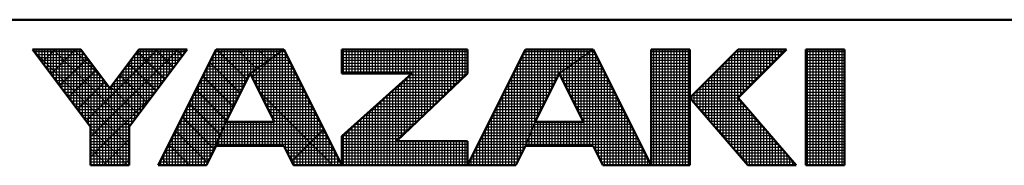
# Model space of a CAD drawing. Units: millimetres. Extents: x 59 to 1065, y 3 to 731.
# Drawn here: x 484 to 569, y 3 to 15 of the extents above; entities that cross this region are included whole.
import ezdxf

# ---------------------------------------------------------------- set-up
doc = ezdxf.new("R2010")
doc.units = ezdxf.units.MM
doc.header["$LTSCALE"] = 0.423944
doc.layers.add('NoLayerName_001', color=7, linetype='Continuous')

# ---------------------------------------------------------------- blocks, each defined once
blk = doc.blocks.new('JZB_0001')
at = {"layer": 'NoLayerName_001', "color": 6, "linetype": 'Continuous', "lineweight": 50}
for p, q in [((383.725, 5.025), (100, 5.025)), ((172.502, 1.333), (170.502, 4)), ((170.502, 4), (172.169, 4)), ((172.169, 4), (173.169, 2.667)), ((173.169, 2.667), (174.169, 4)), ((175.836, 4), (173.836, 1.333)), ((174.169, 4), (175.836, 4)), ((176.836, 4), (174.836, 0)), ((179.169, 4), (176.836, 4)), ((181.169, 0), (179.169, 4)), ((181.169, 4), (181.169, 3.167)), ((181.169, 4), (185.502, 4)), ((185.502, 4), (185.502, 3.167)), ((187.502, 4), (185.502, 0)), ((189.836, 4), (187.502, 4)), ((191.836, 0), (189.836, 4)), ((193.169, 4), (191.836, 4)), ((191.836, 4), (191.836, 0)), ((194.836, 4), (193.169, 2.333)), ((193.169, 0), (193.169, 4)), ((194.836, 4), (196.503, 4)), ((196.503, 4), (194.836, 2.333)), ((197.836, 4), (197.169, 4)), ((197.169, 4), (197.169, 0)), ((197.836, 4), (198.503, 4)), ((198.503, 4), (198.503, 0)), ((178.002, 3.167), (177.169, 1.5)), ((178.84, 1.5), (178.002, 3.167)), ((181.169, 1), (183.577, 3.167)), ((181.169, 3.167), (183.577, 3.167)), ((185.502, 3.167), (183.053, 0.833)), ((188.669, 3.167), (187.836, 1.5)), ((189.507, 1.5), (188.669, 3.167)), ((193.169, 2.333), (195.169, 0)), ((196.836, 0), (194.836, 2.333)), ((177.169, 1.5), (178.84, 1.5)), ((187.836, 1.5), (189.507, 1.5)), ((172.502, 0), (172.502, 1.333)), ((173.836, 1.333), (173.836, 0)), ((181.169, 0), (181.169, 1)), ((185.502, 0.833), (183.053, 0.833)), ((185.502, 0), (185.502, 0.833)), ((176.502, 0), (176.836, 0.667)), ((176.836, 0.667), (179.169, 0.667)), ((179.169, 0.667), (179.502, 0)), ((187.169, 0), (187.502, 0.667)), ((187.502, 0.667), (189.836, 0.667)), ((189.836, 0.667), (190.169, 0)), ((173.836, 0), (172.502, 0)), ((174.836, 0), (176.502, 0)), ((179.502, 0), (181.169, 0)), ((181.169, 0), (185.502, 0)), ((185.502, 0), (187.169, 0)), ((190.169, 0), (191.836, 0)), ((191.836, 0), (193.169, 0)), ((195.169, 0), (196.836, 0)), ((197.169, 0), (197.836, 0)), ((198.503, 0), (197.836, 0))]:
    blk.add_line(p, q, dxfattribs=at)
at = {"layer": 'NoLayerName_001', "color": 6, "linetype": 'Continuous', "lineweight": 25}
for p, q in [((170.502, 4), (172.502, 1.333)), ((172.169, 4), (170.502, 4)), ((170.502, 4), (172.502, 1.333)), ((172.169, 4), (170.502, 4)), ((170.502, 4), (172.502, 1.333)), ((172.169, 4), (170.502, 4)), ((170.502, 4), (172.502, 1.333)), ((172.169, 4), (170.502, 4)), ((170.502, 4), (172.502, 1.333)), ((172.169, 4), (170.502, 4)), ((170.502, 4), (172.502, 1.333)), ((172.169, 4), (170.502, 4)), ((170.502, 4), (172.502, 1.333)), ((172.169, 4), (170.502, 4)), ((170.502, 4), (172.502, 1.333)), ((172.169, 4), (170.502, 4)), ((170.502, 4), (172.502, 1.333)), ((172.169, 4), (170.502, 4)), ((170.502, 4), (172.502, 1.333)), ((172.169, 4), (170.502, 4)), ((170.502, 4), (172.502, 1.333)), ((172.169, 4), (170.502, 4)), ((172.169, 4), (170.502, 4)), ((170.502, 4), (172.502, 1.333)), ((172.169, 4), (170.502, 4)), ((170.502, 4), (172.502, 1.333)), ((172.169, 4), (170.502, 4)), ((170.502, 4), (172.502, 1.333)), ((170.502, 4), (172.502, 1.333)), ((172.169, 4), (170.502, 4)), ((172.169, 4), (170.502, 4)), ((170.502, 4), (172.502, 1.333)), ((172.169, 4), (170.502, 4)), ((170.502, 4), (172.502, 1.333)), ((170.52, 3.976), (173.836, 0.661)), ((170.52, 3.976), (173.836, 0.661)), ((170.52, 3.976), (173.836, 0.661)), ((170.52, 3.976), (173.836, 0.661)), ((170.52, 3.976), (173.836, 0.661)), ((170.52, 3.976), (173.836, 0.661)), ((170.525, 3.97), (170.525, 4)), ((170.531, 3.962), (170.569, 4)), ((170.531, 3.962), (170.569, 4)), ((170.531, 3.962), (170.569, 4)), ((170.559, 3.925), (172.226, 3.925)), ((170.625, 3.836), (170.625, 4)), ((170.634, 3.825), (172.301, 3.825)), ((170.725, 3.703), (170.725, 4)), ((170.725, 3.703), (170.725, 4)), ((170.725, 3.703), (170.725, 4)), ((170.825, 3.57), (170.825, 4)), ((170.834, 3.558), (171.276, 4)), ((170.834, 3.558), (171.276, 4)), ((170.834, 3.558), (171.276, 4)), ((170.925, 3.436), (170.925, 4)), ((171.025, 3.303), (171.025, 4)), ((171.125, 3.17), (171.125, 4)), ((171.137, 3.154), (171.983, 4)), ((171.137, 3.154), (171.983, 4)), ((171.137, 3.154), (171.983, 4)), ((171.204, 4), (173.851, 1.353)), ((171.204, 4), (173.851, 1.353)), ((171.204, 4), (173.851, 1.353)), ((171.204, 4), (173.851, 1.353)), ((171.204, 4), (173.851, 1.353)), ((171.204, 4), (173.851, 1.353)), ((171.225, 3.036), (171.225, 4)), ((171.325, 2.903), (171.325, 4)), ((171.425, 2.77), (171.425, 4)), ((171.525, 2.636), (171.525, 4)), ((171.625, 2.503), (171.625, 4)), ((171.725, 2.37), (171.725, 4)), ((171.825, 2.236), (171.825, 4)), ((171.911, 4), (172.944, 2.966)), ((171.911, 4), (172.944, 2.966)), ((171.911, 4), (172.944, 2.966)), ((171.911, 4), (172.944, 2.966)), ((171.911, 4), (172.944, 2.966)), ((171.911, 4), (172.944, 2.966)), ((171.925, 2.103), (171.925, 4)), ((172.025, 1.97), (172.025, 4)), ((172.125, 1.836), (172.125, 4)), ((173.169, 2.667), (172.169, 4)), ((173.169, 2.667), (172.169, 4)), ((173.169, 2.667), (172.169, 4)), ((173.169, 2.667), (172.169, 4)), ((173.169, 2.667), (172.169, 4)), ((173.169, 2.667), (172.169, 4)), ((173.169, 2.667), (172.169, 4)), ((173.169, 2.667), (172.169, 4)), ((173.169, 2.667), (172.169, 4)), ((173.169, 2.667), (172.169, 4)), ((173.169, 2.667), (172.169, 4)), ((173.169, 2.667), (172.169, 4)), ((173.169, 2.667), (172.169, 4)), ((173.169, 2.667), (172.169, 4)), ((173.169, 2.667), (172.169, 4)), ((173.169, 2.667), (172.169, 4)), ((173.169, 2.667), (172.169, 4)), ((172.225, 1.703), (172.225, 3.925)), ((172.325, 1.57), (172.325, 3.792)), ((172.349, 1.538), (174.811, 4)), ((172.349, 1.538), (174.811, 4)), ((172.349, 1.538), (174.811, 4)), ((172.502, 0.984), (175.518, 4)), ((172.502, 0.984), (175.518, 4)), ((172.502, 0.984), (175.518, 4)), ((174.169, 4), (173.169, 2.667)), ((174.169, 4), (173.169, 2.667)), ((174.169, 4), (173.169, 2.667)), ((174.169, 4), (173.169, 2.667)), ((174.169, 4), (173.169, 2.667)), ((174.169, 4), (173.169, 2.667)), ((174.169, 4), (173.169, 2.667)), ((174.169, 4), (173.169, 2.667)), ((174.169, 4), (173.169, 2.667)), ((174.169, 4), (173.169, 2.667)), ((174.169, 4), (173.169, 2.667)), ((174.169, 4), (173.169, 2.667)), ((174.169, 4), (173.169, 2.667)), ((174.169, 4), (173.169, 2.667)), ((174.169, 4), (173.169, 2.667)), ((174.169, 4), (173.169, 2.667)), ((174.169, 4), (173.169, 2.667)), ((173.836, 1.333), (175.836, 4)), ((173.836, 1.333), (175.836, 4)), ((173.836, 1.333), (175.836, 4)), ((173.836, 1.333), (175.836, 4)), ((173.836, 1.333), (175.836, 4)), ((173.836, 1.333), (175.836, 4)), ((173.836, 1.333), (175.836, 4)), ((173.836, 1.333), (175.836, 4)), ((173.836, 1.333), (175.836, 4)), ((173.836, 1.333), (175.836, 4)), ((173.836, 1.333), (175.836, 4)), ((173.836, 1.333), (175.836, 4)), ((173.836, 1.333), (175.836, 4)), ((173.836, 1.333), (175.836, 4)), ((173.836, 1.333), (175.836, 4)), ((173.836, 1.333), (175.836, 4)), ((173.836, 1.333), (175.836, 4)), ((174.025, 1.586), (174.025, 3.808)), ((174.038, 3.825), (175.704, 3.825)), ((174.11, 3.922), (175.063, 2.969)), ((174.11, 3.922), (175.063, 2.969)), ((174.11, 3.922), (175.063, 2.969)), ((174.11, 3.922), (175.063, 2.969)), ((174.11, 3.922), (175.063, 2.969)), ((174.11, 3.922), (175.063, 2.969)), ((174.113, 3.925), (175.779, 3.925)), ((174.125, 1.719), (174.125, 3.941)), ((175.836, 4), (174.169, 4)), ((175.836, 4), (174.169, 4)), ((175.836, 4), (174.169, 4)), ((175.836, 4), (174.169, 4)), ((175.836, 4), (174.169, 4)), ((175.836, 4), (174.169, 4)), ((175.836, 4), (174.169, 4)), ((175.836, 4), (174.169, 4)), ((175.836, 4), (174.169, 4)), ((175.836, 4), (174.169, 4)), ((175.836, 4), (174.169, 4)), ((175.836, 4), (174.169, 4)), ((175.836, 4), (174.169, 4)), ((175.836, 4), (174.169, 4)), ((175.836, 4), (174.169, 4)), ((175.836, 4), (174.169, 4)), ((175.836, 4), (174.169, 4)), ((174.225, 1.853), (174.225, 4)), ((174.325, 1.986), (174.325, 4)), ((174.425, 2.119), (174.425, 4)), ((174.525, 2.253), (174.525, 4)), ((174.625, 2.386), (174.625, 4)), ((174.725, 2.519), (174.725, 4)), ((174.739, 4), (175.366, 3.373)), ((174.739, 4), (175.366, 3.373)), ((174.739, 4), (175.366, 3.373)), ((174.739, 4), (175.366, 3.373)), ((174.739, 4), (175.366, 3.373)), ((174.739, 4), (175.366, 3.373)), ((174.825, 2.653), (174.825, 4)), ((176.836, 4), (174.836, 0)), ((176.836, 4), (174.836, 0)), ((176.836, 4), (174.836, 0)), ((176.836, 4), (174.836, 0)), ((176.836, 4), (174.836, 0)), ((176.836, 4), (174.836, 0)), ((176.836, 4), (174.836, 0)), ((176.836, 4), (174.836, 0)), ((176.836, 4), (174.836, 0)), ((174.925, 2.786), (174.925, 4)), ((175.025, 2.919), (175.025, 4)), ((175.125, 3.053), (175.125, 4)), ((175.225, 3.186), (175.225, 4)), ((175.325, 3.319), (175.325, 4)), ((175.425, 3.453), (175.425, 4)), ((175.446, 4), (175.669, 3.777)), ((175.446, 4), (175.669, 3.777)), ((175.446, 4), (175.669, 3.777)), ((175.446, 4), (175.669, 3.777)), ((175.446, 4), (175.669, 3.777)), ((175.446, 4), (175.669, 3.777)), ((175.525, 3.586), (175.525, 4)), ((175.625, 3.719), (175.625, 4)), ((175.725, 3.853), (175.725, 4)), ((175.825, 3.986), (175.825, 4)), ((176.725, 0.445), (176.725, 3.779)), ((176.748, 3.825), (178.924, 3.825)), ((176.798, 3.925), (179.064, 3.925)), ((176.825, 0.645), (176.825, 3.979)), ((179.169, 4), (176.836, 4)), ((179.169, 4), (176.836, 4)), ((179.169, 4), (176.836, 4)), ((179.169, 4), (176.836, 4)), ((177.008, 4), (176.836, 4)), ((177.008, 4), (176.836, 4)), ((177.008, 4), (176.836, 4)), ((176.86, 4), (177.9, 2.961)), ((176.86, 4), (177.9, 2.961)), ((176.86, 4), (177.9, 2.961)), ((176.925, 0.89), (176.925, 4)), ((179.169, 4), (177.008, 4)), ((179.169, 4), (177.008, 4)), ((179.169, 4), (177.008, 4)), ((177.025, 1.14), (177.025, 4)), ((177.125, 1.39), (177.125, 4)), ((177.225, 1.612), (177.225, 4)), ((177.325, 1.812), (177.325, 4)), ((177.425, 2.012), (177.425, 4)), ((177.525, 2.212), (177.525, 4)), ((177.568, 4), (178.235, 3.333)), ((177.568, 4), (178.235, 3.333)), ((177.568, 4), (178.235, 3.333)), ((177.625, 2.412), (177.625, 4)), ((177.725, 2.612), (177.725, 4)), ((177.825, 2.812), (177.825, 4)), ((177.925, 3.012), (177.925, 4)), ((178.002, 3.167), (179.169, 4)), ((178.002, 3.167), (179.169, 4)), ((178.002, 3.167), (179.169, 4)), ((178.002, 3.167), (179.169, 4)), ((178.002, 3.167), (179.169, 4)), ((178.002, 3.167), (179.169, 4)), ((178.002, 3.167), (179.169, 4)), ((179.169, 4), (178.002, 3.167)), ((179.169, 4), (178.002, 3.167)), ((179.169, 4), (178.002, 3.167)), ((179.169, 4), (178.002, 3.167)), ((179.169, 4), (178.002, 3.167)), ((179.169, 4), (178.002, 3.167)), ((178.025, 3.183), (178.025, 4)), ((178.125, 3.254), (178.125, 4)), ((178.225, 3.326), (178.225, 4)), ((178.275, 4), (178.647, 3.627)), ((178.275, 4), (178.647, 3.627)), ((178.275, 4), (178.647, 3.627)), ((178.325, 3.397), (178.325, 4)), ((178.425, 3.469), (178.425, 4)), ((178.525, 3.54), (178.525, 4)), ((178.625, 3.611), (178.625, 4)), ((178.725, 3.683), (178.725, 4)), ((178.825, 3.754), (178.825, 4)), ((178.825, 1.53), (178.825, 3.754)), ((178.924, 3.825), (179.257, 3.825)), ((178.925, 3.826), (178.925, 4)), ((178.925, 0.667), (178.925, 3.826)), ((178.982, 4), (179.06, 3.922)), ((178.982, 4), (179.06, 3.922)), ((178.982, 4), (179.06, 3.922)), ((179.025, 3.897), (179.025, 4)), ((179.025, 0.667), (179.025, 3.897)), ((179.064, 3.925), (179.207, 3.925)), ((179.125, 3.969), (179.125, 4)), ((179.125, 0.667), (179.125, 3.969)), ((181.169, 0), (179.169, 4)), ((181.169, 0), (179.169, 4)), ((181.169, 0), (179.169, 4)), ((181.169, 0), (179.169, 4)), ((181.169, 0), (179.169, 4)), ((181.169, 0), (179.169, 4)), ((179.225, 0.555), (179.225, 3.888)), ((181.169, 4), (181.169, 3.167)), ((185.502, 4), (181.169, 4)), ((185.502, 4), (181.169, 4)), ((181.169, 4), (181.169, 3.167)), ((185.502, 4), (181.169, 4)), ((181.169, 4), (181.169, 3.167)), ((181.169, 3.925), (185.502, 3.925)), ((181.169, 3.825), (185.502, 3.825)), ((181.225, 3.167), (181.225, 4)), ((181.325, 3.167), (181.325, 4)), ((181.425, 3.167), (181.425, 4)), ((181.525, 3.167), (181.525, 4)), ((181.625, 3.167), (181.625, 4)), ((181.725, 3.167), (181.725, 4)), ((181.825, 3.167), (181.825, 4)), ((181.925, 3.167), (181.925, 4)), ((182.025, 3.167), (182.025, 4)), ((182.125, 3.167), (182.125, 4)), ((182.225, 3.167), (182.225, 4)), ((182.325, 3.167), (182.325, 4)), ((182.425, 3.167), (182.425, 4)), ((182.525, 3.167), (182.525, 4)), ((182.625, 3.167), (182.625, 4)), ((182.725, 3.167), (182.725, 4)), ((182.825, 3.167), (182.825, 4)), ((182.925, 3.167), (182.925, 4)), ((183.025, 3.167), (183.025, 4)), ((183.125, 3.167), (183.125, 4)), ((183.225, 3.167), (183.225, 4)), ((183.325, 3.167), (183.325, 4)), ((183.425, 3.167), (183.425, 4)), ((183.525, 3.167), (183.525, 4)), ((183.625, 1.379), (183.625, 4)), ((183.725, 1.474), (183.725, 4)), ((183.825, 1.569), (183.825, 4)), ((183.925, 1.664), (183.925, 4)), ((184.025, 1.76), (184.025, 4)), ((184.125, 1.855), (184.125, 4)), ((184.225, 1.95), (184.225, 4)), ((184.325, 2.045), (184.325, 4)), ((184.425, 2.141), (184.425, 4)), ((184.525, 2.236), (184.525, 4)), ((184.625, 2.331), (184.625, 4)), ((184.725, 2.426), (184.725, 4)), ((184.825, 2.522), (184.825, 4)), ((184.925, 2.617), (184.925, 4)), ((185.025, 2.712), (185.025, 4)), ((185.125, 2.807), (185.125, 4)), ((185.225, 2.903), (185.225, 4)), ((185.325, 2.998), (185.325, 4)), ((185.425, 3.093), (185.425, 4)), ((185.502, 3.167), (185.502, 4)), ((185.502, 3.167), (185.502, 4)), ((185.502, 3.167), (185.502, 4)), ((185.502, 0), (187.502, 4)), ((185.502, 0), (187.502, 4)), ((185.502, 0), (187.502, 4)), ((187.415, 3.825), (189.59, 3.825)), ((187.425, 0.512), (187.425, 3.845)), ((187.465, 3.925), (189.73, 3.925)), ((187.502, 4), (189.836, 4)), ((187.502, 4), (189.836, 4)), ((187.502, 4), (189.836, 4)), ((187.525, 0.723), (187.525, 4)), ((187.625, 0.973), (187.625, 4)), ((187.725, 1.223), (187.725, 4)), ((187.825, 1.473), (187.825, 4)), ((187.925, 1.679), (187.925, 4)), ((188.025, 1.879), (188.025, 4)), ((188.125, 2.079), (188.125, 4)), ((188.225, 2.279), (188.225, 4)), ((188.325, 2.479), (188.325, 4)), ((188.425, 2.679), (188.425, 4)), ((188.525, 2.879), (188.525, 4)), ((188.625, 3.079), (188.625, 4)), ((188.669, 3.167), (189.836, 4)), ((188.669, 3.167), (189.836, 4)), ((188.669, 3.167), (189.836, 4)), ((189.836, 4), (188.669, 3.167)), ((189.836, 4), (188.669, 3.167)), ((189.836, 4), (188.669, 3.167)), ((188.725, 3.207), (188.725, 4)), ((188.825, 3.278), (188.825, 4)), ((188.925, 3.35), (188.925, 4)), ((189.025, 3.421), (189.025, 4)), ((189.125, 3.492), (189.125, 4)), ((189.225, 3.564), (189.225, 4)), ((189.325, 3.635), (189.325, 4)), ((189.425, 3.707), (189.425, 4)), ((189.525, 3.778), (189.525, 4)), ((189.525, 0.667), (189.525, 3.778)), ((189.59, 3.825), (189.924, 3.825)), ((189.625, 3.85), (189.625, 4)), ((189.625, 0.667), (189.625, 3.85)), ((189.725, 3.921), (189.725, 4)), ((189.725, 0.667), (189.725, 3.921)), ((189.73, 3.925), (189.874, 3.925)), ((189.825, 3.992), (189.825, 4)), ((189.825, 0.667), (189.825, 3.992)), ((189.836, 4), (191.836, 0)), ((189.836, 4), (191.836, 0)), ((189.836, 4), (191.836, 0)), ((189.925, 0.488), (189.925, 3.821)), ((191.836, 0), (191.836, 4)), ((191.836, 4), (193.169, 4)), ((191.836, 0), (191.836, 4)), ((191.836, 4), (193.169, 4)), ((191.836, 0), (191.836, 4)), ((191.836, 4), (193.169, 4)), ((191.836, 3.925), (193.169, 3.925)), ((191.836, 3.825), (193.169, 3.825)), ((191.925, 0), (191.925, 4)), ((192.025, 0), (192.025, 4)), ((192.125, 0), (192.125, 4)), ((192.225, 0), (192.225, 4)), ((192.325, 0), (192.325, 4)), ((192.425, 0), (192.425, 4)), ((192.525, 0), (192.525, 4)), ((192.625, 0), (192.625, 4)), ((192.725, 0), (192.725, 4)), ((192.825, 0), (192.825, 4)), ((192.925, 0), (192.925, 4)), ((193.025, 0), (193.025, 4)), ((193.125, 0), (193.125, 4)), ((193.169, 4), (193.169, 0)), ((193.169, 4), (193.169, 0)), ((193.169, 4), (193.169, 0)), ((193.169, 2.333), (194.836, 4)), ((193.169, 2.333), (194.836, 4)), ((193.169, 2.333), (194.836, 4)), ((194.625, 0.635), (194.625, 3.789)), ((194.66, 3.825), (196.327, 3.825)), ((194.725, 0.518), (194.725, 3.889)), ((194.76, 3.925), (196.427, 3.925)), ((194.825, 0.401), (194.825, 3.989)), ((194.836, 4), (196.503, 4)), ((196.503, 4), (194.836, 2.333)), ((194.836, 4), (196.503, 4)), ((196.503, 4), (194.836, 2.333)), ((194.836, 4), (196.503, 4)), ((196.503, 4), (194.836, 2.333)), ((194.925, 2.423), (194.925, 4)), ((195.025, 2.523), (195.025, 4)), ((195.125, 2.623), (195.125, 4)), ((195.225, 2.723), (195.225, 4)), ((195.325, 2.823), (195.325, 4)), ((195.425, 2.923), (195.425, 4)), ((195.525, 3.023), (195.525, 4)), ((195.625, 3.123), (195.625, 4)), ((195.725, 3.223), (195.725, 4)), ((195.825, 3.323), (195.825, 4)), ((195.925, 3.423), (195.925, 4)), ((196.025, 3.523), (196.025, 4)), ((196.125, 3.623), (196.125, 4)), ((196.225, 3.723), (196.225, 4)), ((196.325, 3.823), (196.325, 4)), ((196.425, 3.923), (196.425, 4)), ((197.169, 0), (197.169, 4)), ((197.169, 4), (198.503, 4)), ((197.169, 0), (197.169, 4)), ((197.169, 4), (198.503, 4)), ((197.169, 0), (197.169, 4)), ((197.169, 4), (198.503, 4)), ((197.169, 3.925), (198.503, 3.925)), ((197.169, 3.825), (198.503, 3.825)), ((197.225, 0), (197.225, 4)), ((197.325, 0), (197.325, 4)), ((197.425, 0), (197.425, 4)), ((197.525, 0), (197.525, 4)), ((197.625, 0), (197.625, 4)), ((197.725, 0), (197.725, 4)), ((197.825, 0), (197.825, 4)), ((197.925, 0), (197.925, 4)), ((198.025, 0), (198.025, 4)), ((198.125, 0), (198.125, 4)), ((198.225, 0), (198.225, 4)), ((198.325, 0), (198.325, 4)), ((198.425, 0), (198.425, 4)), ((198.503, 4), (198.503, 0)), ((198.503, 4), (198.503, 0)), ((198.503, 4), (198.503, 0)), ((170.709, 3.725), (172.376, 3.725)), ((170.784, 3.625), (172.451, 3.625)), ((170.859, 3.525), (172.526, 3.525)), ((170.934, 3.425), (172.601, 3.425)), ((171.44, 2.75), (172.392, 3.702)), ((171.44, 2.75), (172.392, 3.702)), ((171.44, 2.75), (172.392, 3.702)), ((172.425, 1.436), (172.425, 3.659)), ((172.525, 0), (172.525, 3.525)), ((173.725, 0), (173.725, 3.408)), ((173.725, 0), (173.725, 3.408)), ((173.725, 0), (173.725, 3.408)), ((173.738, 3.425), (175.404, 3.425)), ((173.807, 3.518), (174.76, 2.565)), ((173.807, 3.518), (174.76, 2.565)), ((173.807, 3.518), (174.76, 2.565)), ((173.807, 3.518), (174.76, 2.565)), ((173.807, 3.518), (174.76, 2.565)), ((173.807, 3.518), (174.76, 2.565)), ((173.813, 3.525), (175.479, 3.525)), ((173.825, 0), (173.825, 3.541)), ((173.888, 3.625), (175.554, 3.625)), ((173.925, 1.453), (173.925, 3.675)), ((173.963, 3.725), (175.629, 3.725)), ((176.548, 3.425), (178.364, 3.425)), ((176.598, 3.525), (178.504, 3.525)), ((176.608, 3.545), (177.664, 2.489)), ((176.608, 3.545), (177.664, 2.489)), ((176.608, 3.545), (177.664, 2.489)), ((176.625, 0.245), (176.625, 3.579)), ((176.648, 3.625), (178.644, 3.625)), ((176.698, 3.725), (178.784, 3.725)), ((178.075, 3.022), (178.765, 3.712)), ((178.325, 2.525), (178.325, 3.397)), ((178.364, 3.425), (179.457, 3.425)), ((178.425, 2.326), (178.425, 3.469)), ((178.504, 3.525), (179.407, 3.525)), ((178.525, 2.127), (178.525, 3.54)), ((178.625, 1.928), (178.625, 3.611)), ((178.644, 3.625), (179.357, 3.625)), ((178.725, 1.729), (178.725, 3.683)), ((178.784, 3.725), (179.307, 3.725)), ((179.325, 0.355), (179.325, 3.688)), ((179.425, 0.155), (179.425, 3.488)), ((181.169, 3.725), (185.502, 3.725)), ((181.169, 3.625), (185.502, 3.625)), ((181.169, 3.525), (185.502, 3.525)), ((181.169, 3.425), (185.502, 3.425)), ((187.215, 3.425), (189.03, 3.425)), ((187.225, 0.112), (187.225, 3.445)), ((187.265, 3.525), (189.17, 3.525)), ((187.315, 3.625), (189.31, 3.625)), ((187.325, 0.312), (187.325, 3.645)), ((187.365, 3.725), (189.45, 3.725)), ((189.025, 2.458), (189.025, 3.421)), ((189.03, 3.425), (190.124, 3.425)), ((189.125, 2.259), (189.125, 3.492)), ((189.17, 3.525), (190.074, 3.525)), ((189.225, 2.061), (189.225, 3.564)), ((189.31, 3.625), (190.024, 3.625)), ((189.325, 1.862), (189.325, 3.635)), ((189.425, 1.663), (189.425, 3.707)), ((189.45, 3.725), (189.974, 3.725)), ((190.025, 0.288), (190.025, 3.621)), ((190.125, 0.088), (190.125, 3.421)), ((191.836, 3.725), (193.169, 3.725)), ((191.836, 3.625), (193.169, 3.625)), ((191.836, 3.525), (193.169, 3.525)), ((191.836, 3.425), (193.169, 3.425)), ((194.26, 3.425), (195.927, 3.425)), ((194.325, 0.985), (194.325, 3.489)), ((194.36, 3.525), (196.027, 3.525)), ((194.425, 0.868), (194.425, 3.589)), ((194.46, 3.625), (196.127, 3.625)), ((194.525, 0.751), (194.525, 3.689)), ((194.56, 3.725), (196.227, 3.725)), ((197.169, 3.725), (198.503, 3.725)), ((197.169, 3.625), (198.503, 3.625)), ((197.169, 3.525), (198.503, 3.525)), ((197.169, 3.425), (198.503, 3.425)), ((171.009, 3.325), (172.676, 3.325)), ((171.084, 3.225), (172.751, 3.225)), ((171.159, 3.125), (172.826, 3.125)), ((171.743, 2.346), (172.695, 3.298)), ((171.743, 2.346), (172.695, 3.298)), ((171.743, 2.346), (172.695, 3.298)), ((172.625, 0), (172.625, 3.392)), ((172.725, 0), (172.725, 3.259)), ((172.825, 0), (172.825, 3.125)), ((173.504, 3.114), (174.457, 2.161)), ((173.504, 3.114), (174.457, 2.161)), ((173.504, 3.114), (174.457, 2.161)), ((173.504, 3.114), (174.457, 2.161)), ((173.504, 3.114), (174.457, 2.161)), ((173.504, 3.114), (174.457, 2.161)), ((173.513, 3.125), (175.179, 3.125)), ((173.525, 0), (173.525, 3.141)), ((173.588, 3.225), (175.254, 3.225)), ((173.625, 0), (173.625, 3.275)), ((173.663, 3.325), (175.329, 3.325)), ((176.373, 3.074), (177.428, 2.018)), ((176.373, 3.074), (177.428, 2.018)), ((176.373, 3.074), (177.428, 2.018)), ((176.398, 3.125), (177.981, 3.125)), ((176.425, 0), (176.425, 3.179)), ((176.448, 3.225), (178.084, 3.225)), ((176.498, 3.325), (178.224, 3.325)), ((176.525, 0.045), (176.525, 3.379)), ((177.169, 1.5), (178.002, 3.167)), ((177.169, 1.5), (178.002, 3.167)), ((177.169, 1.5), (178.002, 3.167)), ((177.169, 1.5), (178.002, 3.167)), ((177.169, 1.5), (178.002, 3.167)), ((177.169, 1.5), (178.002, 3.167)), ((177.169, 1.5), (178.002, 3.167)), ((178.002, 3.167), (178.84, 1.5)), ((178.002, 3.167), (178.84, 1.5)), ((178.002, 3.167), (178.84, 1.5)), ((178.002, 3.167), (178.84, 1.5)), ((178.002, 3.167), (178.84, 1.5)), ((178.002, 3.167), (178.84, 1.5)), ((178.024, 3.125), (179.607, 3.125)), ((178.025, 3.121), (178.025, 3.183)), ((178.084, 3.225), (179.557, 3.225)), ((178.125, 2.923), (178.125, 3.254)), ((178.224, 3.325), (179.507, 3.325)), ((178.225, 2.724), (178.225, 3.326)), ((179.525, 0), (179.525, 3.288)), ((179.625, 0), (179.625, 3.088)), ((181.169, 3.325), (185.502, 3.325)), ((181.169, 3.225), (185.502, 3.225)), ((181.169, 3.167), (183.577, 3.167)), ((183.577, 3.167), (181.169, 1)), ((181.169, 3.167), (183.577, 3.167)), ((183.577, 3.167), (181.169, 1)), ((181.169, 3.167), (183.577, 3.167)), ((183.577, 3.167), (181.169, 1)), ((183.053, 0.833), (185.502, 3.167)), ((183.053, 0.833), (185.502, 3.167)), ((183.053, 0.833), (185.502, 3.167)), ((183.525, 1.283), (183.525, 3.12)), ((183.53, 3.125), (185.458, 3.125)), ((187.065, 3.125), (188.648, 3.125)), ((187.115, 3.225), (188.75, 3.225)), ((187.125, 0), (187.125, 3.245)), ((187.165, 3.325), (188.89, 3.325)), ((188.669, 3.167), (187.836, 1.5)), ((188.669, 3.167), (187.836, 1.5)), ((188.669, 3.167), (187.836, 1.5)), ((189.507, 1.5), (188.669, 3.167)), ((189.507, 1.5), (188.669, 3.167)), ((189.507, 1.5), (188.669, 3.167)), ((188.69, 3.125), (190.274, 3.125)), ((188.725, 3.055), (188.725, 3.207)), ((188.75, 3.225), (190.224, 3.225)), ((188.825, 2.856), (188.825, 3.278)), ((188.89, 3.325), (190.174, 3.325)), ((188.925, 2.657), (188.925, 3.35)), ((190.225, 0), (190.225, 3.221)), ((191.836, 3.325), (193.169, 3.325)), ((191.836, 3.225), (193.169, 3.225)), ((191.836, 3.125), (193.169, 3.125)), ((193.925, 1.451), (193.925, 3.089)), ((193.96, 3.125), (195.627, 3.125)), ((194.025, 1.335), (194.025, 3.189)), ((194.06, 3.225), (195.727, 3.225)), ((194.125, 1.218), (194.125, 3.289)), ((194.16, 3.325), (195.827, 3.325)), ((194.225, 1.101), (194.225, 3.389)), ((197.169, 3.325), (198.503, 3.325)), ((197.169, 3.225), (198.503, 3.225)), ((197.169, 3.125), (198.503, 3.125)), ((171.234, 3.025), (172.901, 3.025)), ((171.309, 2.925), (172.976, 2.925)), ((171.384, 2.825), (173.051, 2.825)), ((171.459, 2.725), (173.126, 2.725)), ((172.046, 1.942), (172.998, 2.894)), ((172.046, 1.942), (172.998, 2.894)), ((172.046, 1.942), (172.998, 2.894)), ((172.925, 0), (172.925, 2.992)), ((173.025, 0), (173.025, 2.859)), ((173.125, 0), (173.125, 2.725)), ((173.213, 2.725), (174.879, 2.725)), ((173.225, 0), (173.225, 2.741)), ((173.288, 2.825), (174.954, 2.825)), ((173.325, 0), (173.325, 2.875)), ((173.363, 2.925), (175.029, 2.925)), ((173.425, 0), (173.425, 3.008)), ((173.438, 3.025), (175.104, 3.025)), ((176.198, 2.725), (177.781, 2.725)), ((176.225, 0), (176.225, 2.779)), ((176.248, 2.825), (177.831, 2.825)), ((176.298, 2.925), (177.881, 2.925)), ((176.325, 0), (176.325, 2.979)), ((176.348, 3.025), (177.931, 3.025)), ((178.074, 3.025), (179.657, 3.025)), ((178.124, 2.925), (179.707, 2.925)), ((178.174, 2.825), (179.757, 2.825)), ((178.225, 2.725), (179.807, 2.725)), ((179.725, 0), (179.725, 2.888)), ((183.085, 2.725), (185.038, 2.725)), ((183.125, 0.902), (183.125, 2.76)), ((183.197, 2.825), (185.143, 2.825)), ((183.225, 0.998), (183.225, 2.85)), ((183.308, 2.925), (185.248, 2.925)), ((183.325, 1.093), (183.325, 2.94)), ((183.419, 3.025), (185.353, 3.025)), ((183.425, 1.188), (183.425, 3.03)), ((186.865, 2.725), (188.448, 2.725)), ((186.915, 2.825), (188.498, 2.825)), ((186.925, 0), (186.925, 2.845)), ((186.965, 2.925), (188.548, 2.925)), ((187.015, 3.025), (188.598, 3.025)), ((187.025, 0), (187.025, 3.045)), ((188.741, 3.025), (190.324, 3.025)), ((188.791, 2.925), (190.374, 2.925)), ((188.841, 2.825), (190.424, 2.825)), ((188.891, 2.725), (190.474, 2.725)), ((190.325, 0), (190.325, 3.021)), ((190.425, 0), (190.425, 2.821)), ((191.836, 3.025), (193.169, 3.025)), ((191.836, 2.925), (193.169, 2.925)), ((191.836, 2.825), (193.169, 2.825)), ((191.836, 2.725), (193.169, 2.725)), ((193.56, 2.725), (195.227, 2.725)), ((193.625, 1.801), (193.625, 2.789)), ((193.66, 2.825), (195.327, 2.825)), ((193.725, 1.685), (193.725, 2.889)), ((193.76, 2.925), (195.427, 2.925)), ((193.825, 1.568), (193.825, 2.989)), ((193.86, 3.025), (195.527, 3.025)), ((197.169, 3.025), (198.503, 3.025)), ((197.169, 2.925), (198.503, 2.925)), ((197.169, 2.825), (198.503, 2.825)), ((197.169, 2.725), (198.503, 2.725)), ((171.534, 2.625), (174.804, 2.625)), ((171.609, 2.525), (174.729, 2.525)), ((171.684, 2.425), (174.654, 2.425)), ((172.502, 0.277), (174.667, 2.442)), ((172.502, 0.277), (174.667, 2.442)), ((172.502, 0.277), (174.667, 2.442)), ((173.201, 2.709), (174.154, 1.757)), ((173.201, 2.709), (174.154, 1.757)), ((173.201, 2.709), (174.154, 1.757)), ((173.201, 2.709), (174.154, 1.757)), ((173.201, 2.709), (174.154, 1.757)), ((173.201, 2.709), (174.154, 1.757)), ((176.025, 0), (176.025, 2.379)), ((176.048, 2.425), (177.631, 2.425)), ((176.098, 2.525), (177.681, 2.525)), ((176.125, 0), (176.125, 2.579)), ((176.137, 2.602), (177.192, 1.547)), ((176.137, 2.602), (177.192, 1.547)), ((176.137, 2.602), (177.192, 1.547)), ((176.148, 2.625), (177.731, 2.625)), ((178.275, 2.625), (179.857, 2.625)), ((178.315, 2.546), (180.86, 0)), ((178.325, 2.525), (179.907, 2.525)), ((178.376, 2.425), (179.957, 2.425)), ((179.825, 0), (179.825, 2.688)), ((179.925, 0), (179.925, 2.488)), ((182.725, 0), (182.725, 2.4)), ((182.752, 2.425), (184.723, 2.425)), ((182.825, 0), (182.825, 2.49)), ((182.863, 2.525), (184.828, 2.525)), ((182.925, 0), (182.925, 2.58)), ((182.974, 2.625), (184.933, 2.625)), ((183.025, 0), (183.025, 2.67)), ((186.715, 2.425), (188.298, 2.425)), ((186.725, 0), (186.725, 2.445)), ((186.765, 2.525), (188.348, 2.525)), ((186.815, 2.625), (188.398, 2.625)), ((186.825, 0), (186.825, 2.645)), ((188.942, 2.625), (190.524, 2.625)), ((188.992, 2.525), (190.574, 2.525)), ((189.042, 2.425), (190.624, 2.425)), ((190.525, 0), (190.525, 2.621)), ((190.625, 0), (190.625, 2.421)), ((191.836, 2.625), (193.169, 2.625)), ((191.836, 2.525), (193.169, 2.525)), ((191.836, 2.425), (193.169, 2.425)), ((193.225, 2.268), (193.225, 2.389)), ((193.26, 2.425), (194.927, 2.425)), ((193.325, 2.151), (193.325, 2.489)), ((193.36, 2.525), (195.027, 2.525)), ((193.425, 2.035), (193.425, 2.589)), ((193.46, 2.625), (195.127, 2.625)), ((193.525, 1.918), (193.525, 2.689)), ((197.169, 2.625), (198.503, 2.625)), ((197.169, 2.525), (198.503, 2.525)), ((197.169, 2.425), (198.503, 2.425)), ((171.759, 2.325), (174.579, 2.325)), ((171.834, 2.225), (174.504, 2.225)), ((171.909, 2.125), (174.429, 2.125)), ((175.898, 2.125), (177.481, 2.125)), ((175.901, 2.131), (176.973, 1.059)), ((175.901, 2.131), (176.973, 1.059)), ((175.901, 2.131), (176.973, 1.059)), ((175.925, 0), (175.925, 2.179)), ((175.948, 2.225), (177.531, 2.225)), ((175.998, 2.325), (177.581, 2.325)), ((178.426, 2.325), (180.007, 2.325)), ((178.476, 2.225), (180.057, 2.225)), ((178.526, 2.125), (180.107, 2.125)), ((180.025, 0), (180.025, 2.288)), ((180.125, 0), (180.125, 2.088)), ((182.325, 0), (182.325, 2.04)), ((182.419, 2.125), (184.408, 2.125)), ((182.425, 0), (182.425, 2.13)), ((182.525, 0), (182.525, 2.22)), ((182.53, 2.225), (184.513, 2.225)), ((182.625, 0), (182.625, 2.31)), ((182.641, 2.325), (184.618, 2.325)), ((186.525, 0), (186.525, 2.045)), ((186.565, 2.125), (188.148, 2.125)), ((186.615, 2.225), (188.198, 2.225)), ((186.625, 0), (186.625, 2.245)), ((186.665, 2.325), (188.248, 2.325)), ((189.092, 2.325), (190.674, 2.325)), ((189.143, 2.225), (190.724, 2.225)), ((189.193, 2.125), (190.774, 2.125)), ((190.725, 0), (190.725, 2.221)), ((191.836, 2.325), (193.169, 2.325)), ((191.836, 2.225), (193.169, 2.225)), ((191.836, 2.125), (193.169, 2.125)), ((195.169, 0), (193.169, 2.333)), ((195.169, 0), (193.169, 2.333)), ((195.169, 0), (193.169, 2.333)), ((193.177, 2.325), (194.843, 2.325)), ((193.262, 2.225), (194.929, 2.225)), ((193.348, 2.125), (195.015, 2.125)), ((194.836, 2.333), (196.836, 0)), ((194.836, 2.333), (196.836, 0)), ((194.836, 2.333), (196.836, 0)), ((194.925, 0.285), (194.925, 2.229)), ((195.025, 0.168), (195.025, 2.112)), ((197.169, 2.325), (198.503, 2.325)), ((197.169, 2.225), (198.503, 2.225)), ((197.169, 2.125), (198.503, 2.125)), ((171.984, 2.025), (174.354, 2.025)), ((171.984, 2.025), (174.354, 2.025)), ((171.984, 2.025), (174.354, 2.025)), ((172.059, 1.925), (174.279, 1.925)), ((172.134, 1.825), (174.204, 1.825)), ((172.209, 1.725), (174.129, 1.725)), ((175.698, 1.725), (177.281, 1.725)), ((175.725, 0), (175.725, 1.779)), ((175.748, 1.825), (177.331, 1.825)), ((175.798, 1.925), (177.381, 1.925)), ((175.825, 0), (175.825, 1.979)), ((175.848, 2.025), (177.431, 2.025)), ((178.577, 2.025), (180.157, 2.025)), ((178.627, 1.925), (180.207, 1.925)), ((178.677, 1.825), (180.257, 1.825)), ((178.727, 1.725), (180.307, 1.725)), ((180.225, 0), (180.225, 1.888)), ((181.974, 1.725), (183.988, 1.725)), ((182.025, 0), (182.025, 1.77)), ((182.085, 1.825), (184.093, 1.825)), ((182.125, 0), (182.125, 1.86)), ((182.197, 1.925), (184.198, 1.925)), ((182.225, 0), (182.225, 1.95)), ((182.308, 2.025), (184.303, 2.025)), ((186.365, 1.725), (187.948, 1.725)), ((186.415, 1.825), (187.998, 1.825)), ((186.425, 0), (186.425, 1.845)), ((186.465, 1.925), (188.048, 1.925)), ((186.515, 2.025), (188.098, 2.025)), ((189.243, 2.025), (190.824, 2.025)), ((189.294, 1.925), (190.874, 1.925)), ((189.344, 1.825), (190.924, 1.825)), ((189.394, 1.725), (190.974, 1.725)), ((190.825, 0), (190.825, 2.021)), ((190.925, 0), (190.925, 1.821)), ((191.836, 2.025), (193.169, 2.025)), ((191.836, 1.925), (193.169, 1.925)), ((191.836, 1.825), (193.169, 1.825)), ((191.836, 1.725), (193.169, 1.725)), ((193.434, 2.025), (195.1, 2.025)), ((193.519, 1.925), (195.186, 1.925)), ((193.605, 1.825), (195.272, 1.825)), ((193.691, 1.725), (195.358, 1.725)), ((195.125, 0.051), (195.125, 1.996)), ((195.225, 0), (195.225, 1.879)), ((195.325, 0), (195.325, 1.762)), ((197.169, 2.025), (198.503, 2.025)), ((197.169, 1.925), (198.503, 1.925)), ((197.169, 1.825), (198.503, 1.825)), ((197.169, 1.725), (198.503, 1.725)), ((172.284, 1.625), (174.054, 1.625)), ((172.359, 1.525), (173.979, 1.525)), ((172.434, 1.425), (173.904, 1.425)), ((175.525, 0), (175.525, 1.379)), ((175.548, 1.425), (177.139, 1.425)), ((175.598, 1.525), (177.181, 1.525)), ((175.625, 0), (175.625, 1.579)), ((175.648, 1.625), (177.231, 1.625)), ((175.666, 1.659), (176.756, 0.569)), ((175.666, 1.659), (176.756, 0.569)), ((175.666, 1.659), (176.756, 0.569)), ((176.502, 0), (177.169, 1.5)), ((176.502, 0), (177.169, 1.5)), ((176.502, 0), (177.169, 1.5)), ((176.502, 0), (177.169, 1.5)), ((176.836, 0.667), (177.169, 1.5)), ((176.836, 0.667), (177.169, 1.5)), ((176.836, 0.667), (177.169, 1.5)), ((177.169, 1.5), (176.836, 0.667)), ((177.169, 1.5), (176.836, 0.667)), ((177.169, 1.5), (176.836, 0.667)), ((177.169, 1.5), (176.836, 0.667)), ((177.169, 1.5), (176.836, 0.667)), ((177.169, 1.5), (176.836, 0.667)), ((177.169, 1.5), (176.836, 0.667)), ((177.125, 0.667), (177.125, 1.39)), ((177.139, 1.425), (180.457, 1.425)), ((178.84, 1.5), (177.169, 1.5)), ((178.84, 1.5), (177.169, 1.5)), ((178.84, 1.5), (177.169, 1.5)), ((178.84, 1.5), (177.169, 1.5)), ((178.84, 1.5), (177.169, 1.5)), ((178.84, 1.5), (177.169, 1.5)), ((177.225, 0.667), (177.225, 1.5)), ((177.325, 0.667), (177.325, 1.5)), ((177.425, 0.667), (177.425, 1.5)), ((177.525, 0.667), (177.525, 1.5)), ((177.625, 0.667), (177.625, 1.5)), ((177.725, 0.667), (177.725, 1.5)), ((177.825, 0.667), (177.825, 1.5)), ((177.925, 0.667), (177.925, 1.5)), ((178.025, 0.667), (178.025, 1.5)), ((178.125, 0.667), (178.125, 1.5)), ((178.225, 0.667), (178.225, 1.5)), ((178.325, 0.667), (178.325, 1.5)), ((178.425, 0.667), (178.425, 1.5)), ((178.525, 0.667), (178.525, 1.5)), ((178.625, 0.667), (178.625, 1.5)), ((178.725, 0.667), (178.725, 1.5)), ((178.778, 1.625), (180.357, 1.625)), ((178.825, 0.667), (178.825, 1.5)), ((178.828, 1.525), (180.407, 1.525)), ((180.325, 0), (180.325, 1.688)), ((180.425, 0), (180.425, 1.488)), ((181.625, 0), (181.625, 1.41)), ((181.641, 1.425), (183.673, 1.425)), ((181.725, 0), (181.725, 1.5)), ((181.752, 1.525), (183.778, 1.525)), ((181.825, 0), (181.825, 1.59)), ((181.863, 1.625), (183.883, 1.625)), ((181.925, 0), (181.925, 1.68)), ((186.215, 1.425), (187.806, 1.425)), ((186.225, 0), (186.225, 1.445)), ((186.265, 1.525), (187.848, 1.525)), ((186.315, 1.625), (187.898, 1.625)), ((186.325, 0), (186.325, 1.645)), ((187.502, 0.667), (187.836, 1.5)), ((187.502, 0.667), (187.836, 1.5)), ((187.502, 0.667), (187.836, 1.5)), ((187.502, 0.667), (187.836, 1.5)), ((187.836, 1.5), (187.502, 0.667)), ((187.836, 1.5), (187.502, 0.667)), ((187.836, 1.5), (187.502, 0.667)), ((187.806, 1.425), (191.124, 1.425)), ((187.825, 0.667), (187.825, 1.473)), ((187.836, 1.5), (189.507, 1.5)), ((187.836, 1.5), (189.507, 1.5)), ((187.836, 1.5), (189.507, 1.5)), ((187.925, 0.667), (187.925, 1.5)), ((188.025, 0.667), (188.025, 1.5)), ((188.125, 0.667), (188.125, 1.5)), ((188.225, 0.667), (188.225, 1.5)), ((188.325, 0.667), (188.325, 1.5)), ((188.425, 0.667), (188.425, 1.5)), ((188.525, 0.667), (188.525, 1.5)), ((188.625, 0.667), (188.625, 1.5)), ((188.725, 0.667), (188.725, 1.5)), ((188.825, 0.667), (188.825, 1.5)), ((188.925, 0.667), (188.925, 1.5)), ((189.025, 0.667), (189.025, 1.5)), ((189.125, 0.667), (189.125, 1.5)), ((189.225, 0.667), (189.225, 1.5)), ((189.325, 0.667), (189.325, 1.5)), ((189.425, 0.667), (189.425, 1.5)), ((189.444, 1.625), (191.024, 1.625)), ((189.495, 1.525), (191.074, 1.525)), ((191.025, 0), (191.025, 1.621)), ((191.125, 0), (191.125, 1.421)), ((191.836, 1.625), (193.169, 1.625)), ((191.836, 1.525), (193.169, 1.525)), ((191.836, 1.425), (193.169, 1.425)), ((193.777, 1.625), (195.443, 1.625)), ((193.862, 1.525), (195.529, 1.525)), ((193.948, 1.425), (195.615, 1.425)), ((195.425, 0), (195.425, 1.646)), ((195.525, 0), (195.525, 1.529)), ((195.625, 0), (195.625, 1.412)), ((197.169, 1.625), (198.503, 1.625)), ((197.169, 1.525), (198.503, 1.525)), ((197.169, 1.425), (198.503, 1.425)), ((172.502, 1.333), (172.502, 0)), ((172.502, 1.333), (172.502, 0)), ((172.502, 1.333), (172.502, 0)), ((172.502, 1.333), (172.502, 0)), ((172.502, 1.333), (172.502, 0)), ((172.502, 1.333), (172.502, 0)), ((172.502, 1.333), (172.502, 0)), ((172.502, 1.333), (172.502, 0)), ((172.502, 1.333), (172.502, 0)), ((172.502, 1.333), (172.502, 0)), ((172.502, 1.333), (172.502, 0)), ((172.502, 1.333), (172.502, 0)), ((172.502, 1.333), (172.502, 0)), ((172.502, 1.333), (172.502, 0)), ((172.502, 1.333), (172.502, 0)), ((172.502, 1.333), (172.502, 0)), ((172.502, 1.333), (172.502, 0)), ((172.502, 1.325), (173.836, 1.325)), ((172.502, 1.287), (173.789, 0)), ((172.502, 1.287), (173.789, 0)), ((172.502, 1.287), (173.789, 0)), ((172.502, 1.287), (173.789, 0)), ((172.502, 1.287), (173.789, 0)), ((172.502, 1.287), (173.789, 0)), ((172.502, 1.225), (173.836, 1.225)), ((172.502, 1.125), (173.836, 1.125)), ((172.502, 1.025), (173.836, 1.025)), ((173.836, 0), (173.836, 1.333)), ((173.836, 0), (173.836, 1.333)), ((173.836, 0), (173.836, 1.333)), ((173.836, 0), (173.836, 1.333)), ((173.836, 0), (173.836, 1.333)), ((173.836, 0), (173.836, 1.333)), ((173.836, 0), (173.836, 1.333)), ((173.836, 0), (173.836, 1.333)), ((173.836, 0), (173.836, 1.333)), ((173.836, 0), (173.836, 1.333)), ((173.836, 0), (173.836, 1.333)), ((173.836, 0), (173.836, 1.333)), ((173.836, 0), (173.836, 1.333)), ((173.836, 0), (173.836, 1.333)), ((173.836, 0), (173.836, 1.333)), ((173.836, 0), (173.836, 1.333)), ((173.836, 0), (173.836, 1.333)), ((175.348, 1.025), (176.979, 1.025)), ((175.398, 1.125), (177.019, 1.125)), ((175.425, 0), (175.425, 1.179)), ((175.43, 1.188), (176.538, 0.08)), ((175.43, 1.188), (176.538, 0.08)), ((175.43, 1.188), (176.538, 0.08)), ((175.448, 1.225), (177.059, 1.225)), ((175.498, 1.325), (177.099, 1.325)), ((176.979, 1.025), (180.657, 1.025)), ((177.019, 1.125), (180.607, 1.125)), ((177.025, 0.667), (177.025, 1.14)), ((177.059, 1.225), (180.557, 1.225)), ((177.099, 1.325), (180.507, 1.325)), ((179.434, 0.137), (180.545, 1.248)), ((180.525, 0), (180.525, 1.288)), ((180.625, 0), (180.625, 1.088)), ((181.197, 1.025), (183.254, 1.025)), ((181.225, 0), (181.225, 1.05)), ((181.308, 1.125), (183.359, 1.125)), ((181.325, 0), (181.325, 1.14)), ((181.419, 1.225), (183.464, 1.225)), ((181.425, 0), (181.425, 1.23)), ((181.525, 0), (181.525, 1.32)), ((181.53, 1.325), (183.569, 1.325)), ((186.015, 1.025), (187.646, 1.025)), ((186.025, 0), (186.025, 1.045)), ((186.065, 1.125), (187.686, 1.125)), ((186.115, 1.225), (187.726, 1.225)), ((186.125, 0), (186.125, 1.245)), ((186.165, 1.325), (187.766, 1.325)), ((187.646, 1.025), (191.324, 1.025)), ((187.686, 1.125), (191.274, 1.125)), ((187.725, 0.667), (187.725, 1.223)), ((187.726, 1.225), (191.224, 1.225)), ((187.766, 1.325), (191.174, 1.325)), ((191.225, 0), (191.225, 1.221)), ((191.325, 0), (191.325, 1.021)), ((191.836, 1.325), (193.169, 1.325)), ((191.836, 1.225), (193.169, 1.225)), ((191.836, 1.125), (193.169, 1.125)), ((191.836, 1.025), (193.169, 1.025)), ((194.034, 1.325), (195.7, 1.325)), ((194.119, 1.225), (195.786, 1.225)), ((194.205, 1.125), (195.872, 1.125)), ((194.291, 1.025), (195.958, 1.025)), ((195.725, 0), (195.725, 1.296)), ((195.825, 0), (195.825, 1.179)), ((195.925, 0), (195.925, 1.062)), ((197.169, 1.325), (198.503, 1.325)), ((197.169, 1.225), (198.503, 1.225)), ((197.169, 1.125), (198.503, 1.125)), ((197.169, 1.025), (198.503, 1.025)), ((172.502, 0.925), (173.836, 0.925)), ((172.502, 0.825), (173.836, 0.825)), ((172.502, 0.725), (173.836, 0.725)), ((172.932, 0), (173.836, 0.903)), ((172.932, 0), (173.836, 0.903)), ((172.932, 0), (173.836, 0.903)), ((175.194, 0.717), (175.911, 0)), ((175.194, 0.717), (175.911, 0)), ((175.194, 0.717), (175.911, 0)), ((175.198, 0.725), (176.859, 0.725)), ((175.225, 0), (175.225, 0.779)), ((175.248, 0.825), (176.899, 0.825)), ((175.298, 0.925), (176.939, 0.925)), ((175.325, 0), (175.325, 0.979)), ((176.859, 0.725), (180.807, 0.725)), ((176.899, 0.825), (180.757, 0.825)), ((176.925, 0.667), (176.925, 0.89)), ((176.939, 0.925), (180.707, 0.925)), ((180.725, 0), (180.725, 0.888)), ((180.825, 0), (180.825, 0.688)), ((181.169, 1), (181.169, 0)), ((181.169, 1), (181.169, 0)), ((181.169, 1), (181.169, 0)), ((181.169, 0.925), (183.149, 0.925)), ((181.169, 0.825), (185.502, 0.825)), ((181.169, 0.725), (185.502, 0.725)), ((185.502, 0.833), (183.053, 0.833)), ((185.502, 0.833), (183.053, 0.833)), ((185.502, 0.833), (183.053, 0.833)), ((183.125, 0), (183.125, 0.833)), ((183.225, 0), (183.225, 0.833)), ((183.325, 0), (183.325, 0.833)), ((183.425, 0), (183.425, 0.833)), ((183.525, 0), (183.525, 0.833)), ((183.625, 0), (183.625, 0.833)), ((183.725, 0), (183.725, 0.833)), ((183.825, 0), (183.825, 0.833)), ((183.925, 0), (183.925, 0.833)), ((184.025, 0), (184.025, 0.833)), ((184.125, 0), (184.125, 0.833)), ((184.225, 0), (184.225, 0.833)), ((184.325, 0), (184.325, 0.833)), ((184.425, 0), (184.425, 0.833)), ((184.525, 0), (184.525, 0.833)), ((184.625, 0), (184.625, 0.833)), ((184.725, 0), (184.725, 0.833)), ((184.825, 0), (184.825, 0.833)), ((184.925, 0), (184.925, 0.833)), ((185.025, 0), (185.025, 0.833)), ((185.125, 0), (185.125, 0.833)), ((185.225, 0), (185.225, 0.833)), ((185.325, 0), (185.325, 0.833)), ((185.425, 0), (185.425, 0.833)), ((185.502, 0), (185.502, 0.833)), ((185.502, 0), (185.502, 0.833)), ((185.502, 0), (185.502, 0.833)), ((185.865, 0.725), (187.526, 0.725)), ((185.915, 0.825), (187.566, 0.825)), ((185.925, 0), (185.925, 0.845)), ((185.965, 0.925), (187.606, 0.925)), ((187.525, 0.667), (187.525, 0.723)), ((187.526, 0.725), (191.474, 0.725)), ((187.566, 0.825), (191.424, 0.825)), ((187.606, 0.925), (191.374, 0.925)), ((187.625, 0.667), (187.625, 0.973)), ((191.425, 0), (191.425, 0.821)), ((191.836, 0.925), (193.169, 0.925)), ((191.836, 0.825), (193.169, 0.825)), ((191.836, 0.725), (193.169, 0.725)), ((194.377, 0.925), (196.043, 0.925)), ((194.462, 0.825), (196.129, 0.825)), ((194.548, 0.725), (196.215, 0.725)), ((196.025, 0), (196.025, 0.946)), ((196.125, 0), (196.125, 0.829)), ((196.225, 0), (196.225, 0.712)), ((197.169, 0.925), (198.503, 0.925)), ((197.169, 0.825), (198.503, 0.825)), ((197.169, 0.725), (198.503, 0.725)), ((172.502, 0.625), (173.836, 0.625)), ((172.502, 0.58), (173.082, 0)), ((172.502, 0.58), (173.082, 0)), ((172.502, 0.58), (173.082, 0)), ((172.502, 0.58), (173.082, 0)), ((172.502, 0.58), (173.082, 0)), ((172.502, 0.58), (173.082, 0)), ((172.502, 0.525), (173.836, 0.525)), ((172.502, 0.425), (173.836, 0.425)), ((175.025, 0), (175.025, 0.379)), ((175.048, 0.425), (176.715, 0.425)), ((175.098, 0.525), (176.765, 0.525)), ((175.125, 0), (175.125, 0.579)), ((175.148, 0.625), (176.815, 0.625)), ((176.502, 0), (176.836, 0.667)), ((176.502, 0), (176.836, 0.667)), ((176.502, 0), (176.836, 0.667)), ((176.836, 0.667), (179.169, 0.667)), ((176.836, 0.667), (179.169, 0.667)), ((176.836, 0.667), (179.169, 0.667)), ((176.836, 0.667), (179.169, 0.667)), ((176.836, 0.667), (179.169, 0.667)), ((176.836, 0.667), (179.169, 0.667)), ((179.169, 0.667), (179.502, 0)), ((179.169, 0.667), (179.502, 0)), ((179.169, 0.667), (179.502, 0)), ((179.169, 0.667), (179.502, 0)), ((179.169, 0.667), (179.502, 0)), ((179.169, 0.667), (179.502, 0)), ((179.19, 0.625), (180.857, 0.625)), ((179.24, 0.525), (180.907, 0.525)), ((179.29, 0.425), (180.957, 0.425)), ((180.925, 0), (180.925, 0.488)), ((181.169, 0.625), (185.502, 0.625)), ((181.169, 0.525), (185.502, 0.525)), ((181.169, 0.425), (185.502, 0.425)), ((185.715, 0.425), (187.381, 0.425)), ((185.725, 0), (185.725, 0.445)), ((185.765, 0.525), (187.431, 0.525)), ((185.815, 0.625), (187.481, 0.625)), ((185.825, 0), (185.825, 0.645)), ((187.502, 0.667), (187.169, 0)), ((187.502, 0.667), (187.169, 0)), ((187.502, 0.667), (187.169, 0)), ((189.836, 0.667), (187.502, 0.667)), ((189.836, 0.667), (187.502, 0.667)), ((189.836, 0.667), (187.502, 0.667)), ((190.169, 0), (189.836, 0.667)), ((190.169, 0), (189.836, 0.667)), ((190.169, 0), (189.836, 0.667)), ((189.857, 0.625), (191.524, 0.625)), ((189.907, 0.525), (191.574, 0.525)), ((189.957, 0.425), (191.624, 0.425)), ((191.525, 0), (191.525, 0.621)), ((191.625, 0), (191.625, 0.421)), ((191.836, 0.625), (193.169, 0.625)), ((191.836, 0.525), (193.169, 0.525)), ((191.836, 0.425), (193.169, 0.425)), ((194.634, 0.625), (196.3, 0.625)), ((194.719, 0.525), (196.386, 0.525)), ((194.805, 0.425), (196.472, 0.425)), ((196.325, 0), (196.325, 0.596)), ((196.425, 0), (196.425, 0.479)), ((196.525, 0), (196.525, 0.362)), ((197.169, 0.625), (198.503, 0.625)), ((197.169, 0.525), (198.503, 0.525)), ((197.169, 0.425), (198.503, 0.425)), ((172.502, 0.325), (173.836, 0.325)), ((172.502, 0.225), (173.836, 0.225)), ((172.502, 0.125), (173.836, 0.125)), ((172.502, 0.025), (173.836, 0.025)), ((172.502, 0), (173.836, 0)), ((172.502, 0), (173.836, 0)), ((172.502, 0), (173.836, 0)), ((172.502, 0), (173.836, 0)), ((172.502, 0), (173.836, 0)), ((172.502, 0), (173.836, 0)), ((172.502, 0), (173.836, 0)), ((172.502, 0), (173.836, 0)), ((172.502, 0), (173.836, 0)), ((172.502, 0), (173.836, 0)), ((172.502, 0), (173.836, 0)), ((172.502, 0), (173.836, 0)), ((172.502, 0), (173.836, 0)), ((172.502, 0), (173.836, 0)), ((172.502, 0), (173.836, 0)), ((172.502, 0), (173.836, 0)), ((172.502, 0), (173.836, 0)), ((173.64, 0), (173.836, 0.196)), ((173.64, 0), (173.836, 0.196)), ((173.64, 0), (173.836, 0.196)), ((174.836, 0), (176.502, 0)), ((174.836, 0), (176.502, 0)), ((174.836, 0), (176.502, 0)), ((174.836, 0), (176.502, 0)), ((174.836, 0), (176.502, 0)), ((174.836, 0), (176.502, 0)), ((174.836, 0), (176.502, 0)), ((174.848, 0.025), (176.515, 0.025)), ((174.898, 0.125), (176.565, 0.125)), ((174.925, 0), (174.925, 0.179)), ((174.948, 0.225), (176.615, 0.225)), ((174.958, 0.245), (175.204, 0)), ((174.958, 0.245), (175.204, 0)), ((174.958, 0.245), (175.204, 0)), ((174.998, 0.325), (176.665, 0.325)), ((179.34, 0.325), (181.007, 0.325)), ((179.39, 0.225), (181.057, 0.225)), ((179.44, 0.125), (181.107, 0.125)), ((179.49, 0.025), (181.157, 0.025)), ((179.502, 0), (181.169, 0)), ((179.502, 0), (181.169, 0)), ((179.502, 0), (181.169, 0)), ((179.502, 0), (181.169, 0)), ((179.502, 0), (181.169, 0)), ((179.502, 0), (181.169, 0)), ((181.025, 0), (181.025, 0.288)), ((181.125, 0), (181.125, 0.088)), ((181.169, 0.325), (185.502, 0.325)), ((181.169, 0.225), (185.502, 0.225)), ((181.169, 0.125), (185.502, 0.125)), ((181.169, 0.025), (185.502, 0.025)), ((181.169, 0), (185.502, 0)), ((181.169, 0), (185.502, 0)), ((181.169, 0), (185.502, 0)), ((187.169, 0), (185.502, 0)), ((187.169, 0), (185.502, 0)), ((187.169, 0), (185.502, 0)), ((185.515, 0.025), (187.181, 0.025)), ((185.525, 0), (185.525, 0.045)), ((185.565, 0.125), (187.231, 0.125)), ((185.615, 0.225), (187.281, 0.225)), ((185.625, 0), (185.625, 0.245)), ((185.665, 0.325), (187.331, 0.325)), ((190.007, 0.325), (191.674, 0.325)), ((190.057, 0.225), (191.724, 0.225)), ((190.107, 0.125), (191.774, 0.125)), ((190.157, 0.025), (191.824, 0.025)), ((191.836, 0), (190.169, 0)), ((191.836, 0), (190.169, 0)), ((191.836, 0), (190.169, 0)), ((191.725, 0), (191.725, 0.221)), ((191.825, 0), (191.825, 0.021)), ((191.836, 0.325), (193.169, 0.325)), ((191.836, 0.225), (193.169, 0.225)), ((191.836, 0.125), (193.169, 0.125)), ((191.836, 0.025), (193.169, 0.025)), ((193.169, 0), (191.836, 0)), ((193.169, 0), (191.836, 0)), ((193.169, 0), (191.836, 0)), ((194.891, 0.325), (196.558, 0.325)), ((194.977, 0.225), (196.643, 0.225)), ((195.062, 0.125), (196.729, 0.125)), ((195.148, 0.025), (196.815, 0.025)), ((196.836, 0), (195.169, 0)), ((196.836, 0), (195.169, 0)), ((196.836, 0), (195.169, 0)), ((196.625, 0), (196.625, 0.246)), ((196.725, 0), (196.725, 0.129)), ((196.825, 0), (196.825, 0.012)), ((197.169, 0.325), (198.503, 0.325)), ((197.169, 0.225), (198.503, 0.225)), ((197.169, 0.125), (198.503, 0.125)), ((197.169, 0.025), (198.503, 0.025)), ((198.503, 0), (197.169, 0)), ((198.503, 0), (197.169, 0)), ((198.503, 0), (197.169, 0))]:
    blk.add_line(p, q, dxfattribs=at)

msp = doc.modelspace()

# ---------------------------------------------------------------- block references
at = {"layer": 'NoLayerName_001', "xscale": 2.5, "yscale": 2.5, "zscale": 2.5}
msp.add_blockref('JZB_0001', (58.932, 2.774), dxfattribs=at)

doc.saveas('drawing.dxf')
